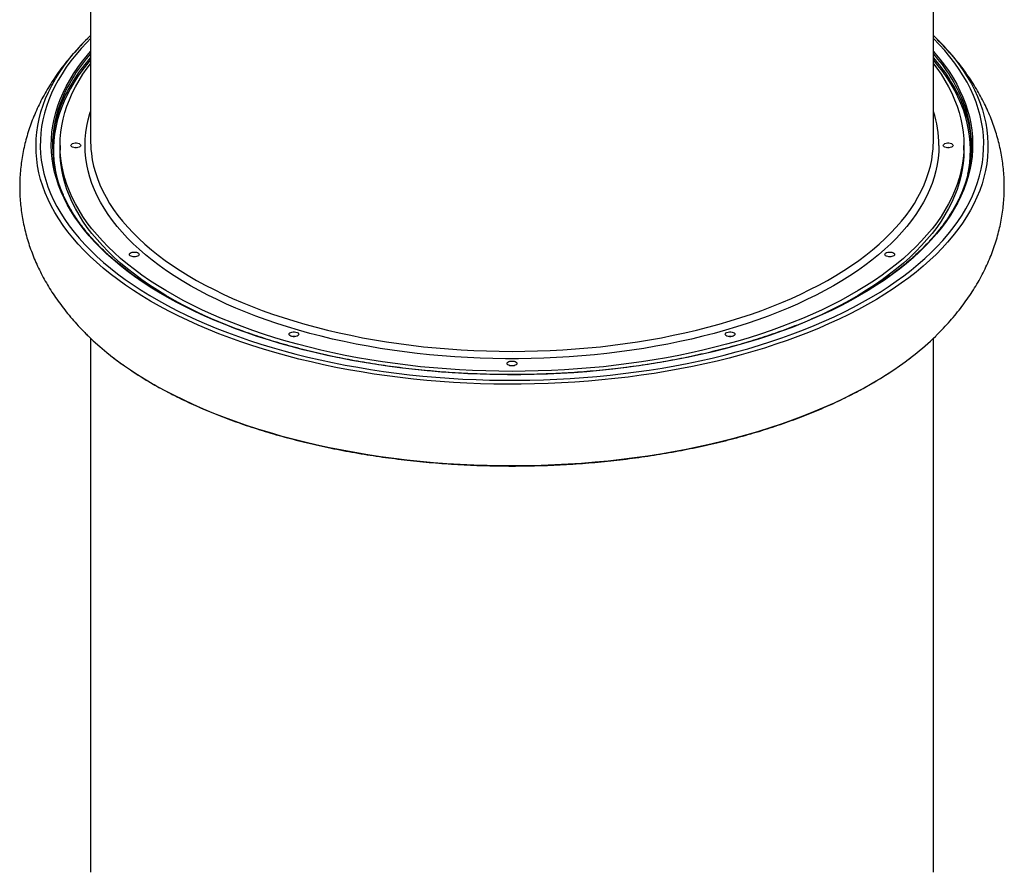
# Model space of a CAD drawing. Units: millimetres. Extents: x 3648 to 28952, y 2988 to 24212.
# Drawn here: x 14433 to 15336, y 6780 to 7562 of the extents above; entities that cross this region are included whole.
import ezdxf

# ---------------------------------------------------------------- set-up
doc = ezdxf.new("R2010")
doc.units = ezdxf.units.MM

msp = doc.modelspace()

# ---------------------------------------------------------------- linework, layer by layer
for p, q in [((14497.53, 7891.16), (14497.53, 7450.6)), ((15270.53, 7450.6), (15270.53, 7891.16)), ((15273.03, 7544.5), (15272.63, 7544.89)), ((14469.53, 7446.27), (14469.53, 7441.94)), ((15298.53, 7441.94), (15298.53, 7446.27)), ((14497.53, 7269.35), (14497.53, 6779.56)), ((15270.53, 6779.55), (15270.53, 7269.35))]:
    msp.add_line(p, q)
at = {"flags": 128}
for points in [[(14497.53, 7544.33), (14493.99, 7540.72), (14488.8, 7535.11), (14483.94, 7529.44), (14479.4, 7523.69), (14475.19, 7517.88), (14471.32, 7512.01), (14467.78, 7506.1), (14464.58, 7500.13), (14461.73, 7494.12), (14459.21, 7488.07), (14457.05, 7481.99), (14455.23, 7475.88), (14453.77, 7469.74), (14452.65, 7463.59), (14451.89, 7457.42), (14451.47, 7451.25), (14451.42, 7445.07), (14451.71, 7438.9), (14452.36, 7432.73), (14453.36, 7426.57), (14454.71, 7420.43), (14456.41, 7414.31), (14458.45, 7408.22), (14460.85, 7402.16), (14463.59, 7396.13), (14466.68, 7390.15), (14470.1, 7384.22), (14473.86, 7378.33), (14477.96, 7372.5), (14482.39, 7366.74), (14487.14, 7361.03), (14492.22, 7355.4), (14497.62, 7349.84), (14503.33, 7344.37), (14509.36, 7338.97), (14515.69, 7333.67), (14522.32, 7328.46), (14529.24, 7323.34), (14536.46, 7318.32), (14543.96, 7313.41), (14551.73, 7308.61), (14559.78, 7303.93), (14568.09, 7299.35), (14576.66, 7294.9), (14585.48, 7290.58), (14594.54, 7286.38), (14603.84, 7282.31), (14613.37, 7278.38), (14623.12, 7274.58), (14633.08, 7270.93), (14643.24, 7267.42), (14653.6, 7264.05), (14664.15, 7260.84), (14674.88, 7257.77), (14685.78, 7254.86), (14696.85, 7252.11), (14708.06, 7249.52), (14719.42, 7247.09), (14730.91, 7244.82), (14742.53, 7242.71), (14754.26, 7240.78), (14766.1, 7239.01), (14778.03, 7237.41), (14790.05, 7235.98), (14802.15, 7234.73), (14814.31, 7233.64), (14826.54, 7232.73), (14838.8, 7232), (14851.11, 7231.44), (14863.44, 7231.06), (14875.79, 7230.86), (14888.14, 7230.83), (14900.5, 7230.97), (14912.84, 7231.3), (14925.15, 7231.8), (14937.43, 7232.47), (14949.67, 7233.32), (14961.85, 7234.35), (14973.98, 7235.54), (14986.02, 7236.91), (14997.99, 7238.46), (15009.86, 7240.17), (15021.63, 7242.05), (15033.28, 7244.1), (15044.82, 7246.31), (15056.22, 7248.69), (15067.49, 7251.23), (15078.6, 7253.93), (15089.55, 7256.78), (15100.34, 7259.8), (15110.95, 7262.96), (15121.38, 7266.28), (15131.61, 7269.74), (15141.64, 7273.35), (15151.46, 7277.1), (15161.06, 7280.98), (15170.44, 7285.01), (15179.58, 7289.16), (15188.48, 7293.45), (15197.14, 7297.86), (15205.53, 7302.39), (15213.67, 7307.04), (15221.54, 7311.8), (15229.13, 7316.68), (15236.44, 7321.66), (15243.46, 7326.74), (15250.19, 7331.92), (15256.62, 7337.2), (15262.75, 7342.56), (15268.56, 7348.01), (15274.07, 7353.54), (15279.25, 7359.15), (15284.12, 7364.83), (15288.65, 7370.57), (15292.86, 7376.38), (15296.74, 7382.25), (15300.27, 7388.17), (15303.47, 7394.13), (15306.33, 7400.14), (15308.84, 7406.19), (15311, 7412.28), (15312.82, 7418.39), (15314.29, 7424.52), (15315.4, 7430.67), (15316.17, 7436.84), (15316.58, 7443.01), (15316.64, 7449.19), (15316.34, 7455.37), (15315.7, 7461.54), (15314.7, 7467.69), (15313.35, 7473.83), (15311.65, 7479.95), (15309.6, 7486.05), (15307.2, 7492.11), (15304.46, 7498.13), (15301.38, 7504.11), (15297.95, 7510.05), (15294.19, 7515.93), (15290.09, 7521.76), (15285.67, 7527.53), (15280.91, 7533.23), (15275.83, 7538.86), (15270.53, 7544.33)], [(15285.16, 7531.61), (15289.21, 7526.74), (15293.66, 7520.95), (15297.79, 7515.09), (15301.58, 7509.18), (15305.03, 7503.22), (15308.14, 7497.22), (15310.91, 7491.17), (15313.34, 7485.08), (15315.42, 7478.96), (15317.15, 7472.82), (15318.53, 7466.65), (15319.55, 7460.47), (15320.23, 7454.27), (15320.55, 7448.07), (15320.52, 7441.86), (15320.14, 7435.66), (15319.41, 7429.46), (15318.32, 7423.28), (15316.88, 7417.12), (15315.09, 7410.98), (15312.96, 7404.87), (15310.48, 7398.78), (15307.65, 7392.74), (15304.48, 7386.74), (15300.97, 7380.79), (15297.12, 7374.89), (15292.94, 7369.05), (15288.43, 7363.27), (15283.59, 7357.55), (15278.43, 7351.91), (15272.95, 7346.34), (15267.16, 7340.85), (15261.06, 7335.45), (15254.65, 7330.13), (15247.94, 7324.91), (15240.94, 7319.79), (15233.65, 7314.77), (15226.08, 7309.85), (15218.23, 7305.04), (15210.11, 7300.35), (15201.72, 7295.77), (15193.08, 7291.32), (15184.19, 7286.99), (15175.06, 7282.79), (15165.69, 7278.72), (15156.1, 7274.78), (15146.28, 7270.98), (15136.26, 7267.32), (15126.03, 7263.81), (15115.6, 7260.44), (15104.99, 7257.23), (15094.19, 7254.16), (15083.23, 7251.25), (15072.11, 7248.5), (15060.83, 7245.91), (15049.42, 7243.47), (15037.86, 7241.21), (15026.19, 7239.1), (15014.4, 7237.16), (15002.5, 7235.4), (14990.51, 7233.8), (14978.43, 7232.37), (14966.28, 7231.11), (14954.06, 7230.03), (14941.78, 7229.12), (14929.45, 7228.39), (14917.09, 7227.83), (14904.7, 7227.45), (14892.3, 7227.24), (14879.89, 7227.21), (14867.48, 7227.36), (14855.09, 7227.68), (14842.72, 7228.18), (14830.38, 7228.86), (14818.08, 7229.71), (14805.84, 7230.73), (14793.67, 7231.93), (14781.56, 7233.3), (14769.54, 7234.84), (14757.61, 7236.56), (14745.78, 7238.44), (14734.07, 7240.49), (14722.47, 7242.7), (14711.01, 7245.08), (14699.69, 7247.62), (14688.51, 7250.32), (14677.49, 7253.18), (14666.64, 7256.19), (14655.97, 7259.36), (14645.48, 7262.67), (14635.18, 7266.14), (14625.09, 7269.75), (14615.2, 7273.5), (14605.53, 7277.39), (14596.09, 7281.41), (14586.88, 7285.57), (14577.9, 7289.86), (14569.18, 7294.28), (14560.71, 7298.81), (14552.5, 7303.47), (14544.56, 7308.24), (14536.9, 7313.12), (14529.51, 7318.1), (14522.41, 7323.19), (14515.61, 7328.38), (14509.1, 7333.67), (14502.89, 7339.04), (14497, 7344.5), (14491.41, 7350.04), (14486.14, 7355.66), (14481.2, 7361.35), (14476.58, 7367.11), (14472.29, 7372.94), (14468.33, 7378.82), (14464.71, 7384.75), (14461.42, 7390.74), (14458.48, 7396.77), (14455.88, 7402.83), (14453.63, 7408.94), (14451.73, 7415.07), (14450.17, 7421.23), (14448.97, 7427.4), (14448.12, 7433.59), (14447.62, 7439.79), (14447.47, 7446), (14447.68, 7452.2), (14448.24, 7458.4), (14449.15, 7464.59), (14450.41, 7470.77), (14452.02, 7476.92), (14453.98, 7483.05), (14456.29, 7489.14), (14458.95, 7495.21), (14461.95, 7501.23), (14465.29, 7507.2), (14468.96, 7513.13), (14472.98, 7519), (14477.32, 7524.82), (14482, 7530.56), (14483.1, 7531.86)], [(15270.53, 7532.46), (15271.79, 7531.01), (15276.47, 7525.39), (15280.81, 7519.7), (15284.83, 7513.95), (15288.52, 7508.15), (15291.87, 7502.3), (15294.88, 7496.4), (15297.55, 7490.46), (15299.87, 7484.48), (15301.85, 7478.47), (15303.48, 7472.44), (15304.77, 7466.39), (15305.7, 7460.31), (15306.29, 7454.23), (15306.52, 7448.15), (15306.4, 7442.06), (15305.94, 7435.97), (15305.12, 7429.9), (15303.95, 7423.84), (15302.43, 7417.8), (15300.57, 7411.78), (15298.36, 7405.79), (15295.8, 7399.84), (15292.91, 7393.93), (15289.67, 7388.06), (15286.1, 7382.24), (15282.19, 7376.47), (15277.95, 7370.76), (15273.39, 7365.12), (15268.5, 7359.54), (15263.29, 7354.04), (15257.77, 7348.61), (15251.93, 7343.27), (15245.8, 7338.01), (15239.36, 7332.84), (15232.62, 7327.77), (15225.6, 7322.8), (15218.29, 7317.93), (15210.7, 7313.16), (15202.85, 7308.51), (15194.73, 7303.98), (15186.35, 7299.56), (15177.71, 7295.26), (15168.84, 7291.1), (15159.73, 7287.06), (15150.39, 7283.15), (15140.83, 7279.38), (15131.05, 7275.75), (15121.07, 7272.26), (15110.89, 7268.92), (15100.53, 7265.72), (15089.98, 7262.68), (15079.27, 7259.79), (15068.39, 7257.05), (15057.35, 7254.48), (15046.18, 7252.06), (15034.87, 7249.8), (15023.43, 7247.71), (15011.88, 7245.79), (15000.22, 7244.03), (14988.47, 7242.44), (14976.63, 7241.02), (14964.71, 7239.77), (14952.72, 7238.69), (14940.68, 7237.79), (14928.59, 7237.06), (14916.47, 7236.51), (14904.31, 7236.13), (14892.14, 7235.92), (14879.97, 7235.89), (14867.79, 7236.04), (14855.63, 7236.36), (14843.5, 7236.86), (14831.4, 7237.53), (14819.34, 7238.37), (14807.33, 7239.39), (14795.39, 7240.58), (14783.52, 7241.95), (14771.74, 7243.48), (14760.05, 7245.18), (14748.46, 7247.05), (14736.98, 7249.09), (14725.63, 7251.29), (14714.41, 7253.65), (14703.33, 7256.18), (14692.4, 7258.86), (14681.62, 7261.7), (14671.02, 7264.69), (14660.59, 7267.84), (14650.35, 7271.13), (14640.31, 7274.57), (14630.46, 7278.16), (14620.83, 7281.88), (14611.41, 7285.74), (14602.22, 7289.74), (14593.27, 7293.86), (14584.56, 7298.11), (14576.09, 7302.49), (14567.88, 7306.99), (14559.94, 7311.6), (14552.26, 7316.33), (14544.86, 7321.16), (14537.74, 7326.1), (14530.91, 7331.14), (14524.37, 7336.28), (14518.13, 7341.51), (14512.19, 7346.82), (14506.57, 7352.22), (14501.25, 7357.7), (14496.26, 7363.25), (14491.59, 7368.87), (14487.24, 7374.56), (14483.22, 7380.31), (14479.54, 7386.11), (14476.19, 7391.97), (14473.18, 7397.87), (14470.51, 7403.81), (14468.18, 7409.78), (14466.2, 7415.79), (14464.57, 7421.82), (14463.28, 7427.88), (14462.35, 7433.95), (14461.77, 7440.03), (14461.53, 7446.12), (14461.65, 7452.2), (14462.12, 7458.29), (14462.93, 7464.36), (14464.1, 7470.42), (14465.62, 7476.46), (14467.48, 7482.48), (14469.69, 7488.47), (14472.25, 7494.42), (14475.15, 7500.34), (14478.38, 7506.2), (14481.95, 7512.03), (14485.86, 7517.79), (14490.1, 7523.5), (14494.67, 7529.14), (14497.53, 7532.46)], [(14497.53, 7524.76), (14494.86, 7521.57), (14490.41, 7515.91), (14486.29, 7510.18), (14482.51, 7504.39), (14479.06, 7498.55), (14475.95, 7492.67), (14473.19, 7486.74), (14470.76, 7480.77), (14468.69, 7474.78), (14466.96, 7468.75), (14465.58, 7462.7), (14464.56, 7456.64), (14463.88, 7450.56), (14463.56, 7444.47), (14463.59, 7438.38), (14463.97, 7432.3), (14464.7, 7426.22), (14465.79, 7420.16), (14465.86, 7419.79)], [(15302.19, 7419.79), (15303.03, 7424.2), (15303.88, 7430.27), (15304.38, 7436.36), (15304.53, 7442.44), (15304.32, 7448.53), (15303.76, 7454.61), (15302.85, 7460.68), (15301.59, 7466.74), (15299.98, 7472.77), (15298.02, 7478.78), (15295.71, 7484.76), (15293.06, 7490.7), (15290.07, 7496.6), (15286.73, 7502.45), (15283.06, 7508.26), (15279.05, 7514), (15274.71, 7519.69), (15270.53, 7524.76)], [(15298.53, 7446.27), (15298.35, 7440.24), (15297.83, 7434.21), (15296.95, 7428.2), (15295.72, 7422.21), (15294.15, 7416.23), (15292.23, 7410.28), (15289.96, 7404.36), (15287.35, 7398.47), (15284.4, 7392.63), (15281.11, 7386.83), (15277.49, 7381.08), (15273.53, 7375.38), (15269.24, 7369.75), (15264.63, 7364.18), (15259.69, 7358.68), (15254.44, 7353.25), (15248.87, 7347.9), (15242.99, 7342.64), (15236.81, 7337.46), (15230.34, 7332.38), (15223.56, 7327.39), (15216.51, 7322.5), (15209.17, 7317.72), (15201.55, 7313.05), (15193.67, 7308.49), (15185.52, 7304.04), (15177.12, 7299.72), (15168.47, 7295.52), (15159.58, 7291.44), (15150.46, 7287.5), (15141.11, 7283.7), (15131.55, 7280.03), (15121.77, 7276.5), (15111.8, 7273.11), (15101.63, 7269.87), (15091.28, 7266.78), (15080.75, 7263.84), (15070.05, 7261.06), (15059.2, 7258.43), (15048.2, 7255.97), (15037.06, 7253.66), (15025.79, 7251.51), (15014.41, 7249.53), (15002.91, 7247.72), (14991.31, 7246.08), (14979.62, 7244.6), (14967.85, 7243.3), (14956, 7242.16), (14944.1, 7241.2), (14932.15, 7240.42), (14920.15, 7239.8), (14908.13, 7239.37), (14896.08, 7239.1), (14884.03, 7239.02), (14871.97, 7239.1), (14859.93, 7239.37), (14847.9, 7239.8), (14835.91, 7240.42), (14823.95, 7241.2), (14812.05, 7242.16), (14800.21, 7243.3), (14788.44, 7244.6), (14776.75, 7246.08), (14765.15, 7247.72), (14753.65, 7249.53), (14742.26, 7251.51), (14730.99, 7253.66), (14719.85, 7255.97), (14708.85, 7258.43), (14698, 7261.06), (14687.3, 7263.84), (14676.78, 7266.78), (14666.42, 7269.87), (14656.25, 7273.11), (14646.28, 7276.5), (14636.5, 7280.03), (14626.94, 7283.7), (14617.59, 7287.5), (14608.47, 7291.44), (14599.58, 7295.52), (14590.93, 7299.72), (14582.53, 7304.04), (14574.38, 7308.49), (14566.5, 7313.05), (14558.89, 7317.72), (14551.55, 7322.5), (14544.49, 7327.39), (14537.72, 7332.38), (14531.24, 7337.46), (14525.06, 7342.64), (14519.18, 7347.9), (14513.62, 7353.25), (14508.36, 7358.68), (14503.43, 7364.18), (14498.81, 7369.75), (14494.52, 7375.38), (14490.57, 7381.08), (14486.94, 7386.83), (14483.65, 7392.63), (14480.7, 7398.47), (14478.09, 7404.36), (14475.82, 7410.28), (14473.9, 7416.23), (14472.33, 7422.21), (14471.1, 7428.2), (14470.23, 7434.21), (14469.7, 7440.24), (14469.53, 7446.27), (14469.7, 7452.29), (14470.23, 7458.32), (14471.1, 7464.33), (14472.33, 7470.33), (14473.9, 7476.3), (14475.82, 7482.25), (14478.09, 7488.17), (14480.7, 7494.06), (14483.65, 7499.91), (14486.94, 7505.71), (14490.57, 7511.45), (14494.52, 7517.15), (14497.53, 7521.15)], [(15270.53, 7521.15), (15273.53, 7517.15), (15277.49, 7511.45), (15281.11, 7505.71), (15284.4, 7499.91), (15287.35, 7494.06), (15289.96, 7488.17), (15292.23, 7482.25), (15294.15, 7476.3), (15295.72, 7470.33), (15296.95, 7464.33), (15297.83, 7458.32), (15298.35, 7452.29), (15298.53, 7446.27)], [(15275.53, 7446.27), (15275.35, 7440.41), (15274.83, 7434.56), (15273.95, 7428.72), (15272.73, 7422.89), (15271.15, 7417.09), (15269.23, 7411.31), (15266.97, 7405.57), (15264.36, 7399.86), (15261.42, 7394.19), (15258.13, 7388.57), (15254.51, 7383), (15250.56, 7377.48), (15246.28, 7372.03), (15241.68, 7366.65), (15236.76, 7361.33), (15231.52, 7356.09), (15225.97, 7350.94), (15220.11, 7345.87), (15213.95, 7340.88), (15207.5, 7336), (15200.76, 7331.21), (15193.73, 7326.52), (15186.43, 7321.94), (15178.85, 7317.47), (15171.02, 7313.12), (15162.92, 7308.89), (15154.58, 7304.78), (15145.99, 7300.79), (15137.17, 7296.94), (15128.12, 7293.22), (15118.86, 7289.64), (15109.38, 7286.2), (15099.7, 7282.9), (15089.83, 7279.74), (15079.78, 7276.74), (15069.55, 7273.89), (15059.15, 7271.19), (15048.6, 7268.65), (15037.9, 7266.27), (15027.06, 7264.05), (15016.09, 7261.99), (15005.01, 7260.1), (14993.81, 7258.37), (14982.52, 7256.81), (14971.14, 7255.42), (14959.69, 7254.21), (14948.16, 7253.16), (14936.58, 7252.29), (14924.95, 7251.59), (14913.28, 7251.06), (14901.59, 7250.71), (14889.88, 7250.54), (14878.17, 7250.54), (14866.46, 7250.71), (14854.77, 7251.06), (14843.1, 7251.59), (14831.47, 7252.29), (14819.89, 7253.16), (14808.37, 7254.21), (14796.91, 7255.42), (14785.53, 7256.81), (14774.24, 7258.37), (14763.05, 7260.1), (14751.96, 7261.99), (14741, 7264.05), (14730.16, 7266.27), (14719.46, 7268.65), (14708.9, 7271.19), (14698.51, 7273.89), (14688.28, 7276.74), (14678.22, 7279.74), (14668.35, 7282.9), (14658.67, 7286.2), (14649.2, 7289.64), (14639.93, 7293.22), (14630.88, 7296.94), (14622.06, 7300.79), (14613.48, 7304.78), (14605.13, 7308.89), (14597.04, 7313.12), (14589.2, 7317.47), (14581.63, 7321.94), (14574.32, 7326.52), (14567.3, 7331.21), (14560.55, 7336), (14554.1, 7340.88), (14547.94, 7345.87), (14542.09, 7350.94), (14536.54, 7356.09), (14531.3, 7361.33), (14526.37, 7366.65), (14521.77, 7372.03), (14517.49, 7377.48), (14513.54, 7383), (14509.92, 7388.57), (14506.63, 7394.19), (14503.69, 7399.86), (14501.08, 7405.57), (14498.82, 7411.31), (14496.9, 7417.09), (14495.33, 7422.89), (14494.1, 7428.72), (14493.23, 7434.56), (14492.7, 7440.41), (14492.53, 7446.27), (14492.7, 7452.12), (14493.23, 7457.97), (14494.1, 7463.81), (14495.33, 7469.64), (14496.9, 7475.44), (14497.53, 7477.45)], [(14497.53, 7450.6), (14497.7, 7444.76), (14497.83, 7442.91)], [(15270.24, 7443.19), (15270.35, 7444.76), (15270.53, 7450.6)], [(14608.9, 7286.92), (14608.47, 7287.11), (14599.58, 7291.19), (14590.93, 7295.39), (14582.53, 7299.71), (14574.38, 7304.16), (14566.5, 7308.72), (14558.89, 7313.39), (14551.55, 7318.17), (14544.49, 7323.06), (14537.72, 7328.05), (14531.24, 7333.13), (14525.06, 7338.31), (14519.18, 7343.57), (14513.62, 7348.92), (14508.36, 7354.35), (14503.43, 7359.85), (14498.81, 7365.42), (14494.52, 7371.05), (14490.57, 7376.75), (14486.94, 7382.5), (14483.65, 7388.29), (14480.7, 7394.14), (14478.09, 7400.03), (14475.82, 7405.95), (14473.9, 7411.9), (14472.33, 7417.87), (14471.1, 7423.87), (14470.23, 7429.88), (14469.7, 7435.91), (14469.53, 7441.94)], [(14488.53, 7446.27), (14488.34, 7445.63), (14487.81, 7445.05), (14486.97, 7444.56), (14485.9, 7444.22), (14484.67, 7444.04), (14483.39, 7444.04), (14482.16, 7444.22), (14481.08, 7444.56), (14480.24, 7445.05), (14479.71, 7445.63), (14479.53, 7446.27), (14479.71, 7446.9), (14480.24, 7447.48), (14481.08, 7447.97), (14482.16, 7448.31), (14483.39, 7448.49), (14484.67, 7448.49), (14485.9, 7448.31), (14486.97, 7447.97), (14487.81, 7447.48), (14488.34, 7446.9), (14488.53, 7446.27)], [(14485.25, 7444.1), (14484.03, 7444.19), (14482.8, 7444.1)], [(14497.83, 7442.91), (14498.23, 7438.93), (14499.11, 7433.11), (14500.34, 7427.3), (14501.93, 7421.52), (14503.86, 7415.76), (14506.13, 7410.04), (14508.76, 7404.35), (14511.72, 7398.7), (14515.03, 7393.1), (14518.67, 7387.56), (14522.64, 7382.07), (14526.95, 7376.64), (14531.58, 7371.28), (14536.53, 7366), (14541.8, 7360.79), (14547.38, 7355.66), (14553.27, 7350.62), (14559.46, 7345.67), (14565.94, 7340.82), (14572.72, 7336.06), (14579.78, 7331.41), (14587.12, 7326.87), (14594.73, 7322.45), (14602.6, 7318.14), (14610.73, 7313.95), (14619.11, 7309.88), (14627.73, 7305.95), (14636.58, 7302.14), (14645.66, 7298.47), (14654.96, 7294.94), (14664.47, 7291.55), (14674.18, 7288.31), (14684.08, 7285.22), (14694.16, 7282.27), (14704.41, 7279.48), (14714.83, 7276.85), (14725.4, 7274.37), (14736.12, 7272.06), (14746.97, 7269.9), (14757.95, 7267.92), (14769.04, 7266.1), (14780.24, 7264.44), (14791.53, 7262.96), (14802.91, 7261.65), (14814.36, 7260.51), (14825.87, 7259.55), (14837.44, 7258.75), (14849.05, 7258.14), (14860.69, 7257.7), (14872.35, 7257.43), (14884.03, 7257.35), (14895.7, 7257.43), (14907.36, 7257.7), (14919, 7258.14), (14930.61, 7258.75), (14942.18, 7259.55), (14953.69, 7260.51), (14965.15, 7261.65), (14976.52, 7262.96), (14987.81, 7264.44), (14999.01, 7266.1), (15010.1, 7267.92), (15021.08, 7269.9), (15031.93, 7272.06), (15042.65, 7274.37), (15053.22, 7276.85), (15063.64, 7279.48), (15073.9, 7282.27), (15083.98, 7285.22), (15093.88, 7288.31), (15103.58, 7291.55), (15113.09, 7294.94), (15122.39, 7298.47), (15131.47, 7302.14), (15140.32, 7305.95), (15148.94, 7309.88), (15157.32, 7313.95), (15165.45, 7318.14), (15173.33, 7322.45), (15180.93, 7326.87), (15188.27, 7331.41), (15195.33, 7336.06), (15202.11, 7340.82), (15208.6, 7345.67), (15214.79, 7350.62), (15220.67, 7355.66), (15226.26, 7360.79), (15231.52, 7366), (15236.48, 7371.28), (15241.11, 7376.64), (15245.41, 7382.07), (15249.38, 7387.56), (15253.03, 7393.1), (15256.33, 7398.7), (15259.3, 7404.35), (15261.92, 7410.04), (15264.2, 7415.76), (15266.13, 7421.52), (15267.71, 7427.3), (15268.94, 7433.11), (15269.82, 7438.93), (15270.24, 7443.19)], [(15298.53, 7441.94), (15298.35, 7435.91), (15297.83, 7429.88), (15296.95, 7423.87), (15295.72, 7417.87), (15294.15, 7411.9), (15292.23, 7405.95), (15289.96, 7400.03), (15287.35, 7394.14), (15284.4, 7388.29), (15281.11, 7382.5), (15277.49, 7376.75), (15273.53, 7371.05), (15269.24, 7365.42), (15264.63, 7359.85), (15259.69, 7354.35), (15254.44, 7348.92), (15248.87, 7343.57), (15242.99, 7338.31), (15236.81, 7333.13), (15230.34, 7328.05), (15223.56, 7323.06), (15216.51, 7318.17), (15209.17, 7313.39), (15201.55, 7308.72), (15193.67, 7304.16), (15185.52, 7299.71), (15177.12, 7295.39), (15168.47, 7291.19), (15159.58, 7287.11), (15159.03, 7286.87)], [(15288.53, 7446.27), (15288.34, 7445.63), (15287.81, 7445.05), (15286.97, 7444.56), (15285.9, 7444.22), (15284.67, 7444.04), (15283.39, 7444.04), (15282.16, 7444.22), (15281.08, 7444.56), (15280.24, 7445.05), (15279.71, 7445.63), (15279.53, 7446.27), (15279.71, 7446.9), (15280.24, 7447.48), (15281.08, 7447.97), (15282.16, 7448.31), (15283.39, 7448.49), (15284.67, 7448.49), (15285.9, 7448.31), (15286.97, 7447.97), (15287.81, 7447.48), (15288.34, 7446.9), (15288.53, 7446.27)], [(15285.25, 7444.1), (15284.03, 7444.19), (15282.8, 7444.1)], [(14542.12, 7346.27), (14541.93, 7345.63), (14541.4, 7345.05), (14540.56, 7344.56), (14539.49, 7344.22), (14538.26, 7344.04), (14536.98, 7344.04), (14535.75, 7344.22), (14534.67, 7344.56), (14533.83, 7345.05), (14533.3, 7345.63), (14533.12, 7346.27), (14533.3, 7346.9), (14533.83, 7347.48), (14534.67, 7347.97), (14535.75, 7348.31), (14536.98, 7348.49), (14538.26, 7348.49), (14539.49, 7348.31), (14540.56, 7347.97), (14541.4, 7347.48), (14541.93, 7346.9), (14542.12, 7346.27)], [(15234.94, 7346.27), (15234.75, 7345.63), (15234.22, 7345.05), (15233.38, 7344.56), (15232.31, 7344.22), (15231.08, 7344.04), (15229.8, 7344.04), (15228.57, 7344.22), (15227.49, 7344.56), (15226.65, 7345.05), (15226.12, 7345.63), (15225.94, 7346.27), (15226.12, 7346.9), (15226.65, 7347.48), (15227.49, 7347.97), (15228.57, 7348.31), (15229.8, 7348.49), (15231.08, 7348.49), (15232.31, 7348.31), (15233.38, 7347.97), (15234.22, 7347.48), (15234.75, 7346.9), (15234.94, 7346.27)], [(14495.32, 7271.48), (14499.91, 7267.12), (14505.96, 7261.7)], [(14688.53, 7273.06), (14688.34, 7272.43), (14687.81, 7271.84), (14686.97, 7271.36), (14685.9, 7271.01), (14684.67, 7270.83), (14683.39, 7270.83), (14682.16, 7271.01), (14681.08, 7271.36), (14680.24, 7271.84), (14679.71, 7272.43), (14679.53, 7273.06), (14679.71, 7273.69), (14680.24, 7274.28), (14681.08, 7274.76), (14682.16, 7275.11), (14683.39, 7275.29), (14684.67, 7275.29), (14685.9, 7275.11), (14686.97, 7274.76), (14687.81, 7274.28), (14688.34, 7273.69), (14688.53, 7273.06)], [(15088.53, 7273.06), (15088.34, 7272.43), (15087.81, 7271.84), (15086.97, 7271.36), (15085.9, 7271.01), (15084.67, 7270.83), (15083.39, 7270.83), (15082.16, 7271.01), (15081.08, 7271.36), (15080.24, 7271.84), (15079.71, 7272.43), (15079.53, 7273.06), (15079.71, 7273.69), (15080.24, 7274.28), (15081.08, 7274.76), (15082.16, 7275.11), (15083.39, 7275.29), (15084.67, 7275.29), (15085.9, 7275.11), (15086.97, 7274.76), (15087.81, 7274.28), (15088.34, 7273.69), (15088.53, 7273.06)], [(14505.96, 7261.7), (14512.31, 7256.37), (14515.9, 7253.51)], [(14515.9, 7253.51), (14518.97, 7251.13), (14525.93, 7245.99), (14533.17, 7240.95), (14540.7, 7236.02), (14548.5, 7231.19), (14556.57, 7226.48), (14564.91, 7221.88), (14573.51, 7217.41), (14582.36, 7213.06), (14591.45, 7208.83), (14600.78, 7204.74), (14610.34, 7200.78), (14620.12, 7196.96), (14630.11, 7193.28), (14640.31, 7189.74), (14650.7, 7186.35), (14661.28, 7183.11), (14672.05, 7180.02), (14682.98, 7177.08), (14694.08, 7174.3), (14705.33, 7171.68), (14716.72, 7169.23), (14728.25, 7166.93), (14739.91, 7164.8), (14751.68, 7162.83), (14763.56, 7161.03), (14775.54, 7159.41), (14787.6, 7157.95), (14799.75, 7156.67), (14811.96, 7155.56), (14824.23, 7154.62), (14836.54, 7153.86), (14848.9, 7153.27), (14861.28, 7152.86), (14873.68, 7152.62), (14886.1, 7152.56), (14898.5, 7152.68), (14910.9, 7152.97), (14923.28, 7153.44), (14935.62, 7154.09), (14947.92, 7154.91), (14960.17, 7155.91), (14972.36, 7157.08), (14984.48, 7158.42), (14996.52, 7159.93), (15008.46, 7161.62), (15020.31, 7163.47), (15032.04, 7165.49), (15043.66, 7167.68), (15055.14, 7170.03), (15066.49, 7172.54), (15077.69, 7175.21), (15088.73, 7178.05), (15099.61, 7181.03), (15110.32, 7184.17), (15120.84, 7187.47), (15131.17, 7190.91), (15141.3, 7194.49), (15151.22, 7198.22), (15160.93, 7202.09), (15170.41, 7206.09), (15179.66, 7210.23), (15188.67, 7214.49), (15197.44, 7218.89), (15205.95, 7223.4), (15214.2, 7228.04), (15222.19, 7232.79), (15229.9, 7237.65), (15237.33, 7242.62), (15244.48, 7247.69), (15251.33, 7252.87), (15252.64, 7253.89)], [(14888.53, 7246.27), (14888.34, 7245.63), (14887.81, 7245.05), (14886.97, 7244.56), (14885.9, 7244.22), (14884.67, 7244.04), (14883.39, 7244.04), (14882.16, 7244.22), (14881.08, 7244.56), (14880.24, 7245.05), (14879.71, 7245.63), (14879.53, 7246.27), (14879.71, 7246.9), (14880.24, 7247.48), (14881.08, 7247.97), (14882.16, 7248.31), (14883.39, 7248.49), (14884.67, 7248.49), (14885.9, 7248.31), (14886.97, 7247.97), (14887.81, 7247.48), (14888.34, 7246.9), (14888.53, 7246.27)]]:
    msp.add_lwpolyline(points, dxfattribs=at)
for centre, radius, start, end in [((14643.2, 7393.51), 211.59, 133.50928, 139.16837), ((15125.52, 7394.15), 210.67, 40.72909, 46.50204), ((14611.68, 7428.89), 152.72, 138.36936, 156.7907), ((14612.41, 7424.87), 153.64, 138.39615, 155.93987), ((15157.22, 7429.54), 151.66, 22.12308, 41.65862), ((15154.85, 7424.37), 154.56, 24.0524, 41.54858), ((14574.68, 7442.09), 112.17, 156.11494, 178.75334), ((14572.01, 7446.25), 109.42, 156.95678, 203.768), ((15193.06, 7442.02), 112.48, 1.27959, 23.7742), ((15196.58, 7446.28), 108.89, 338.74565, 21.76693), ((15173.97, 7445.98), 101.56, 0.16351, 18.05434), ((14537.62, 7335.36), 8.82, 82.02136, 97.97864), ((15230.44, 7335.36), 8.82, 82.02136, 97.97864), ((14684.03, 7262.15), 8.83, 82.0316, 97.9684), ((15084.03, 7262.15), 8.83, 82.03163, 97.96837), ((15098.75, 7449.98), 249.27, 308.12439, 314.23517), ((14884.03, 7235.35), 8.84, 82.035, 97.965)]:
    msp.add_arc(centre, radius, start, end)
for points, knots in [([(14495.39, 7544.89), (14495.13, 7544.64), (14492.7, 7542.33), (14488.36, 7537.82), (14482.42, 7531.36), (14476.83, 7524.78), (14471.56, 7518.11), (14466.62, 7511.35), (14462.02, 7504.52), (14457.76, 7497.61), (14453.83, 7490.64), (14450.24, 7483.61), (14446.98, 7476.54), (14444.06, 7469.43), (14441.48, 7462.28), (14439.22, 7455.1), (14437.29, 7447.9), (14435.69, 7440.68), (14434.42, 7433.45), (14433.46, 7426.21), (14432.83, 7418.97), (14432.51, 7411.73), (14432.51, 7404.5), (14432.83, 7397.28), (14433.47, 7390.08), (14434.41, 7382.91), (14435.67, 7375.76), (14437.24, 7368.65), (14439.12, 7361.58), (14441.31, 7354.55), (14443.81, 7347.56), (14446.63, 7340.61), (14449.75, 7333.72), (14453.19, 7326.88), (14456.94, 7320.1), (14461.01, 7313.38), (14465.4, 7306.73), (14470.1, 7300.15), (14475.13, 7293.64), (14480.46, 7287.21), (14486.13, 7280.88), (14491.09, 7275.63), (14494.27, 7272.55), (14495.36, 7271.49)], [0, 0, 0, 0, 0.003355, 0.031165, 0.058765, 0.086126, 0.113228, 0.140051, 0.166583, 0.192818, 0.218755, 0.244398, 0.269757, 0.294846, 0.319682, 0.344286, 0.368682, 0.392893, 0.416945, 0.440866, 0.464683, 0.488424, 0.512117, 0.53579, 0.559464, 0.583165, 0.606922, 0.630763, 0.654716, 0.678806, 0.70306, 0.727503, 0.752156, 0.777042, 0.802177, 0.827578, 0.853255, 0.879214, 0.90546, 0.931987, 0.958789, 0.985851, 1, 1, 1, 1]), ([(15272.6, 7271.38), (15272.96, 7271.72), (15275.49, 7274.13), (15279.91, 7278.73), (15285.84, 7285.19), (15291.42, 7291.77), (15296.68, 7298.45), (15301.6, 7305.21), (15306.19, 7312.05), (15310.44, 7318.96), (15314.36, 7325.93), (15317.94, 7332.96), (15321.18, 7340.03), (15324.09, 7347.15), (15326.66, 7354.3), (15328.91, 7361.48), (15330.82, 7368.68), (15332.41, 7375.9), (15333.68, 7383.13), (15334.62, 7390.37), (15335.24, 7397.61), (15335.55, 7404.85), (15335.53, 7412.08), (15335.2, 7419.3), (15334.56, 7426.5), (15333.6, 7433.67), (15332.33, 7440.81), (15330.75, 7447.92), (15328.86, 7454.99), (15326.66, 7462.03), (15324.14, 7469.01), (15321.32, 7475.95), (15318.18, 7482.84), (15314.73, 7489.68), (15310.97, 7496.46), (15306.89, 7503.18), (15302.49, 7509.83), (15297.77, 7516.41), (15292.74, 7522.91), (15287.39, 7529.34), (15281.71, 7535.66), (15277.34, 7540.31), (15274.79, 7542.79), (15274.31, 7543.25)], [0, 0, 0, 0, 0.004648, 0.032641, 0.06042, 0.08796, 0.115236, 0.142232, 0.168935, 0.195338, 0.221441, 0.247248, 0.27277, 0.298021, 0.323018, 0.347782, 0.372337, 0.396707, 0.420918, 0.444998, 0.468974, 0.492875, 0.516728, 0.540563, 0.564398, 0.588262, 0.612184, 0.636192, 0.660312, 0.684572, 0.708999, 0.733615, 0.758445, 0.783509, 0.808825, 0.834409, 0.860271, 0.886418, 0.912853, 0.939571, 0.966566, 0.993822, 1, 1, 1, 1]), ([(15298.08, 7407.07), (15297.69, 7406.02), (15296.58, 7403.08), (15294.43, 7398.3), (15291.66, 7392.72), (15288.56, 7387.18), (15285.17, 7381.69), (15281.47, 7376.25), (15277.48, 7370.85), (15273.2, 7365.52), (15268.62, 7360.24), (15263.76, 7355.03), (15258.61, 7349.88), (15253.18, 7344.81), (15247.48, 7339.81), (15241.5, 7334.89), (15235.26, 7330.05), (15228.75, 7325.31), (15221.98, 7320.65), (15214.96, 7316.08), (15207.7, 7311.61), (15200.19, 7307.24), (15192.44, 7302.98), (15184.46, 7298.82), (15176.26, 7294.77), (15167.84, 7290.84), (15159.2, 7287.02), (15150.36, 7283.32), (15141.31, 7279.74), (15132.08, 7276.29), (15122.66, 7272.96), (15113.06, 7269.77), (15103.29, 7266.7), (15093.35, 7263.77), (15083.25, 7260.98), (15073.01, 7258.33), (15062.63, 7255.82), (15052.11, 7253.45), (15041.46, 7251.22), (15030.7, 7249.14), (15019.82, 7247.21), (15008.85, 7245.43), (14997.78, 7243.8), (14986.62, 7242.32), (14975.39, 7240.99), (14964.09, 7239.82), (14952.73, 7238.8), (14941.32, 7237.94), (14929.86, 7237.24), (14918.37, 7236.69), (14906.86, 7236.3), (14895.33, 7236.06), (14883.79, 7235.99), (14872.25, 7236.07), (14860.71, 7236.31), (14849.2, 7236.71), (14837.71, 7237.26), (14826.26, 7237.98), (14814.85, 7238.84), (14803.49, 7239.87), (14792.19, 7241.05), (14780.96, 7242.38), (14769.81, 7243.86), (14758.75, 7245.5), (14747.77, 7247.29), (14736.9, 7249.23), (14726.14, 7251.31), (14715.5, 7253.54), (14704.99, 7255.92), (14694.61, 7258.44), (14684.37, 7261.1), (14674.28, 7263.89), (14664.35, 7266.83), (14654.59, 7269.9), (14645, 7273.1), (14635.58, 7276.43), (14626.35, 7279.89), (14617.32, 7283.47), (14608.49, 7287.18), (14599.86, 7291), (14591.44, 7294.94), (14583.25, 7298.99), (14575.28, 7303.15), (14567.54, 7307.42), (14560.04, 7311.8), (14552.79, 7316.27), (14545.78, 7320.84), (14539.03, 7325.5), (14532.53, 7330.26), (14526.3, 7335.09), (14520.33, 7340.02), (14514.64, 7345.02), (14509.22, 7350.09), (14504.09, 7355.24), (14499.24, 7360.45), (14494.68, 7365.73), (14490.4, 7371.07), (14486.43, 7376.46), (14482.75, 7381.9), (14479.36, 7387.4), (14476.29, 7392.93), (14473.77, 7397.95), (14472.4, 7401.13), (14471.84, 7402.44)], [0, 0, 0, 0, 0.005574, 0.015569, 0.02556, 0.035548, 0.045532, 0.055515, 0.065494, 0.075471, 0.085447, 0.095421, 0.105394, 0.115366, 0.125337, 0.135307, 0.145277, 0.155247, 0.165217, 0.175187, 0.185157, 0.195127, 0.205097, 0.215067, 0.225038, 0.235009, 0.24498, 0.254951, 0.264923, 0.274895, 0.284868, 0.29484, 0.304813, 0.314787, 0.32476, 0.334734, 0.344708, 0.354682, 0.364656, 0.374631, 0.384606, 0.394581, 0.404556, 0.414531, 0.424506, 0.434482, 0.444457, 0.454433, 0.464409, 0.474384, 0.48436, 0.494336, 0.504312, 0.514288, 0.524264, 0.53424, 0.544215, 0.554191, 0.564167, 0.574142, 0.584118, 0.594093, 0.604069, 0.614044, 0.624019, 0.633994, 0.643969, 0.653943, 0.663918, 0.673892, 0.683866, 0.693839, 0.703813, 0.713786, 0.723759, 0.733732, 0.743704, 0.753676, 0.763648, 0.773619, 0.78359, 0.793561, 0.803531, 0.813501, 0.823471, 0.833441, 0.84341, 0.85338, 0.863349, 0.873318, 0.883287, 0.893256, 0.903226, 0.913197, 0.923168, 0.93314, 0.943113, 0.953088, 0.963064, 0.973043, 0.983025, 0.993009, 1, 1, 1, 1]), ([(14516.14, 7253.31), (14518.08, 7251.81), (14522.16, 7248.65), (14528.71, 7243.93), (14535.72, 7239.14), (14543, 7234.45), (14550.51, 7229.87), (14558.26, 7225.39), (14566.25, 7221.02), (14574.47, 7216.76), (14582.91, 7212.61), (14591.57, 7208.59), (14600.43, 7204.68), (14609.5, 7200.9), (14618.77, 7197.24), (14628.23, 7193.71), (14637.87, 7190.31), (14647.68, 7187.05), (14657.67, 7183.92), (14667.82, 7180.92), (14678.12, 7178.07), (14688.57, 7175.35), (14699.16, 7172.78), (14709.88, 7170.36), (14720.73, 7168.07), (14731.69, 7165.94), (14742.77, 7163.96), (14753.94, 7162.12), (14765.21, 7160.44), (14776.57, 7158.92), (14788, 7157.54), (14799.5, 7156.32), (14811.06, 7155.26), (14822.67, 7154.35), (14834.32, 7153.6), (14846.02, 7153.01), (14857.73, 7152.58), (14869.47, 7152.3), (14881.22, 7152.18), (14892.97, 7152.22), (14904.71, 7152.42), (14916.44, 7152.78), (14928.15, 7153.3), (14939.82, 7153.97), (14951.46, 7154.81), (14963.04, 7155.79), (14974.57, 7156.94), (14986.04, 7158.24), (14997.43, 7159.69), (15008.74, 7161.3), (15019.96, 7163.06), (15031.08, 7164.97), (15042.1, 7167.04), (15053, 7169.25), (15063.78, 7171.6), (15074.44, 7174.11), (15084.95, 7176.75), (15095.33, 7179.54), (15105.55, 7182.47), (15115.61, 7185.53), (15125.51, 7188.73), (15135.23, 7192.07), (15144.78, 7195.53), (15154.14, 7199.13), (15163.3, 7202.85), (15172.26, 7206.7), (15181.02, 7210.67), (15189.56, 7214.76), (15197.89, 7218.96), (15205.99, 7223.28), (15213.86, 7227.71), (15221.49, 7232.24), (15228.87, 7236.88), (15236.02, 7241.62), (15242.89, 7246.47), (15248.35, 7250.5), (15251.42, 7252.94), (15252.38, 7253.71)], [0, 0, 0, 0, 0.01212, 0.02559, 0.03906, 0.05253, 0.066, 0.07947, 0.092937, 0.106404, 0.119869, 0.133332, 0.146793, 0.160252, 0.173709, 0.187165, 0.200618, 0.21407, 0.22752, 0.240968, 0.254415, 0.26786, 0.281304, 0.294746, 0.308187, 0.321626, 0.335065, 0.348503, 0.361939, 0.375375, 0.38881, 0.402244, 0.415678, 0.429111, 0.442544, 0.455976, 0.469408, 0.48284, 0.496272, 0.509704, 0.523135, 0.536567, 0.549999, 0.563431, 0.576864, 0.590297, 0.60373, 0.617165, 0.630599, 0.644035, 0.657471, 0.670908, 0.684346, 0.697786, 0.711226, 0.724668, 0.738111, 0.751555, 0.765002, 0.778449, 0.791899, 0.80535, 0.818803, 0.832258, 0.845715, 0.859174, 0.872635, 0.886098, 0.899564, 0.913031, 0.9265, 0.939971, 0.953443, 0.966917, 0.980391, 0.993866, 1, 1, 1, 1])]:
    msp.add_open_spline(points, degree=3, knots=knots)

doc.saveas('drawing.dxf')
